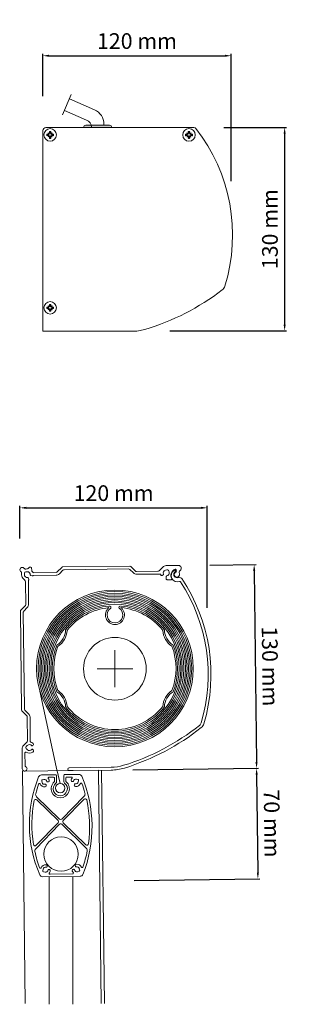
# Model space of a CAD drawing. Units: millimetres. Extents: x 697 to 3768, y 10148 to 12568.
# Drawn here: x 2071 to 2247, y 11723 to 12351 of the extents above; entities that cross this region are included whole.
import ezdxf

# ---------------------------------------------------------------- set-up
doc = ezdxf.new("R2010")
doc.units = ezdxf.units.MM
for name, color, linetype, lineweight in [('7', 7, 'Continuous', 20), ('MÅTTSÄTTNING', 4, 'Continuous', 0), ('Nimex System', 3, 'Continuous', 0)]:
    doc.layers.add(name, color=color, linetype=linetype, lineweight=lineweight)
doc.dimstyles.new('ISO-10 cyan', dxfattribs={"dimtxt": 10, "dimasz": 4, "dimexe": 1.25, "dimexo": 20, "dimgap": 3, "dimtad": 1, "dimdec": 0, "dimtxsty": 'Standard', "dimcen": 2.5, "dimclrd": 4, "dimclre": 4, "dimclrt": 4, "dimadec": 0, "dimazin": 0, "dimtfac": 1, "dimtdec": 0, "dimtmove": 0, "dimatfit": 3, "dimfxl": 1, "dimarcsym": 0})

# ---------------------------------------------------------------- blocks, each defined once
blk = doc.blocks.new('Zip130_Bak')
at = {"layer": 'Nimex System'}
for p, q in [((4761.3, 3969.68), (4761.56, 3969.41)), ((4763.8, 3971.42), (4763.42, 3971.8)), ((4765.56, 3969.44), (4764.66, 3969.44)), ((4767.86, 3972.24), (4767.06, 3972.24)), ((4768.36, 3970.31), (4768.36, 3971.74)), ((4787.56, 3971.95), (4784.65, 3969.03)), ((4785.98, 3967.82), (4788.31, 3970.15)), ((4830.94, 3972.24), (4788.27, 3972.24)), ((4789.02, 3970.44), (4830.2, 3970.44)), ((4830.9, 3970.15), (4833.23, 3967.82)), ((4834.56, 3969.03), (4831.65, 3971.95)), ((4851.98, 3971.36), (4849.65, 3969.03)), ((4853.66, 3969.38), (4854.53, 3969.61)), ((4862.11, 3972.24), (4854.1, 3972.24)), ((4860.6, 3969.39), (4860.67, 3968.54)), ((4761.86, 3968.71), (4761.86, 3967.54)), ((4763.66, 3968.44), (4763.66, 3967.54)), ((4766.38, 3964.45), (4766.12, 3965.44)), ((4766.16, 3948.74), (4766.16, 3963.74)), ((4767.66, 3966.98), (4768.65, 3966.71)), ((4769.35, 3966.94), (4783.86, 3966.94)), ((4783.94, 3968.74), (4769.71, 3968.74)), ((4848.94, 3968.74), (4835.27, 3968.74)), ((4835.35, 3966.94), (4850.21, 3966.94)), ((4851.51, 3966.01), (4852.27, 3966.45)), ((4854.16, 3965.36), (4854.16, 3963.74)), ((4854.66, 3963.24), (4857.38, 3963.24)), ((4855.76, 3968.9), (4855.99, 3968.03)), ((4862.65, 3966.59), (4862.52, 3968.04)), ((4764.36, 3962.32), (4764.36, 3948.66)), ((4760.86, 3944.33), (4760.86, 3881.16)), ((4764.06, 3947.95), (4761.15, 3945.03)), ((4762.95, 3944.29), (4765.28, 3946.62)), ((4762.66, 3881.9), (4762.66, 3943.58)), ((4761.15, 3880.45), (4764.06, 3877.53)), ((4765.28, 3878.87), (4762.95, 3881.19)), ((4764.36, 3876.83), (4764.36, 3861.66)), ((4766.16, 3861.19), (4766.16, 3876.74)), ((4760.86, 3856.5), (4760.86, 3843.74)), ((4764.06, 3860.95), (4761.73, 3858.62)), ((4764.21, 3858.58), (4763.58, 3857.95)), ((4764.21, 3855.9), (4763.58, 3856.53)), ((4767.44, 3858.33), (4767.63, 3858.44)), ((4762.66, 3845.88), (4762.66, 3853.92)), ((4767.63, 3856.04), (4767.44, 3856.15))]:
    blk.add_line(p, q, dxfattribs=at)
for centre, radius, start, end in [((4762.36, 3970.74), 1.5, 45, 225), ((4760.86, 3968.71), 1, 0, 45), ((4764.66, 3968.44), 1, 90, 180), ((4764.51, 3972.12), 1, 225, 282.86507), ((4765.56, 3967.54), 3.7, 88.95751, 102.86507), ((4765.56, 3967.54), 1.9, 352.83748, 90), ((4765.64, 3972.24), 1, 268.95751, 340.56029), ((4767.06, 3971.74), 0.5, 90, 160.56029), ((4767.86, 3971.74), 0.5, 0, 90), ((4769.36, 3970.31), 1, 180, 216.04933), ((4765.56, 3967.54), 3.7, 27.91007, 36.04933), ((4769.71, 3969.74), 1, 207.91007, 270), ((4788.27, 3971.24), 1, 90, 135), ((4789.02, 3969.44), 1, 90, 135), ((4830.2, 3969.44), 1, 45, 90), ((4830.94, 3971.24), 1, 45, 90), ((4854.1, 3969.24), 3, 90, 135), ((4854.16, 3967.54), 1.9, 105, 202.16252), ((4854.79, 3968.64), 1, 15, 105), ((4861.42, 3965.77), 4.31, 110.21425, 208.92937), ((4860.1, 3969.35), 0.5, 5, 110.21425), ((4862.11, 3970.49), 1.75, 300.90441, 90), ((4765.56, 3967.54), 3.7, 180, 231.18075), ((4761.36, 3962.32), 3, 0, 51.18075), ((4765.56, 3967.54), 1.9, 180, 277.16252), ((4765.83, 3965.36), 0.3, 15, 97.16252), ((4766.46, 3963.74), 0.3, 133.8925, 180), ((4765.9, 3964.32), 0.5, 313.8925, 15), ((4767.74, 3967.27), 0.3, 172.83748, 255), ((4768.78, 3967.2), 0.5, 255, 316.1075), ((4769.35, 3966.64), 0.3, 90, 136.1075), ((4783.86, 3969.94), 3, 270, 315), ((4783.94, 3969.74), 1, 270, 315), ((4835.35, 3969.94), 3, 225, 270), ((4835.27, 3969.74), 1, 225, 270), ((4848.94, 3969.74), 1, 270, 315), ((4850.21, 3966.44), 0.5, 15.5627, 90), ((4854.16, 3967.54), 3.6, 195.5627, 200.7182), ((4851.26, 3966.44), 0.5, 200.7182, 300), ((4852.12, 3966.71), 0.3, 300, 22.16252), ((4854.46, 3965.36), 0.3, 97.83748, 180), ((4854.66, 3963.74), 0.5, 180, 270), ((4854.16, 3967.54), 1.9, 277.83748, 15), ((4857.38, 3963.54), 0.3, 270, 28.92937), ((4860.96, 3966.44), 1.7, 110.82662, 5), ((4860.17, 3968.5), 0.5, 290.82662, 5), ((4863.52, 3968.13), 1, 120.90441, 185), ((4761.86, 3944.33), 1, 135, 180), ((4763.66, 3943.58), 1, 135, 180), ((4763.36, 3948.66), 1, 315, 0), ((4763.16, 3948.74), 3, 315, 0), ((4763.66, 3881.9), 1, 180, 225), ((4761.86, 3881.16), 1, 180, 225), ((4763.36, 3876.83), 1, 0, 45), ((4763.16, 3876.74), 3, 0, 45), ((4763.86, 3856.5), 3, 135, 180), ((4764.28, 3857.24), 1, 135, 225), ((4763.36, 3861.66), 1, 315, 0), ((4765.56, 3857.24), 1.9, 37.83748, 135), ((4766.66, 3861.19), 0.5, 180, 254.4373), ((4765.56, 3857.24), 3.6, 52.61986, 74.4373), ((4767.29, 3858.59), 0.3, 217.83748, 300), ((4767.13, 3859.31), 1, 300, 52.61986), ((4763.16, 3853.92), 0.5, 54.17116, 180), ((4765.56, 3857.24), 3.6, 234.17116, 307.38014), ((4765.56, 3857.24), 1.9, 225, 322.16252), ((4767.29, 3855.89), 0.3, 60, 142.16252), ((4767.13, 3855.18), 1, 307.38014, 60), ((4762.36, 3843.74), 1.5, 180, 58.66775), ((4763.66, 3845.88), 1, 180, 238.66775)]:
    blk.add_arc(centre, radius, start, end, dxfattribs=at)
blk = doc.blocks.new('ZIP130_Front')
at = {"layer": 'Nimex System'}
for p, q in [((4985.31, 3835.44), (4983.8, 3835.31)), ((4940.22, 3714.9), (4913.51, 3714.9)), ((4913.51, 3713.1), (4940.22, 3713.1))]:
    blk.add_line(p, q, dxfattribs=at)
for centre, radius, start, end in [((4984.08, 3836.63), 4.01, 122.07595, 288.55295), ((4983.62, 3837.3), 2, 121.32686, 275), ((4982.27, 3839.52), 0.599, 301.32686, 122.07595), ((4985.44, 3833.95), 1.5, 33.19071, 95), ((4985.52, 3832.36), 0.5, 32.46041, 108.55295), ((4894.64, 3774.55), 108.2, 342.77982, 32.46041), ((4894.64, 3774.55), 110, 342.77982, 33.19071), ((4906.27, 3858.2), 148.2, 286.43502, 307.69728), ((4906.27, 3858.2), 150, 286.43502, 307.69728), ((4994.94, 3743.47), 3.2, 307.69728, 342.77982), ((4994.94, 3743.47), 5, 307.69728, 342.77982), ((4913.51, 3713.95), 0.95, 90, 176.98304), ((4913.51, 3714.05), 0.95, 183.01696, 270), ((4940.22, 3743.1), 28.2, 270, 286.43502), ((4940.22, 3743.1), 30, 270, 286.43502)]:
    blk.add_arc(centre, radius, start, end, dxfattribs=at)
blk = doc.blocks.new('*D246')
at = {"layer": 'Defpoints', "color": 0, "transparency": 16777216}
for p in [(2172.41, 12003.08), (2123.33, 11872.48), (2222.2, 11873.67)]:
    blk.add_point(p, dxfattribs=at)
at = {"layer": 'MÅTTSÄTTNING', "color": 4, "lineweight": -2, "transparency": 16777216}
for p, q in [((2192.41, 12003.32), (2221.89, 12003.68)), ((2220.69, 11999.66), (2222.16, 11877.67)), ((2143.33, 11872.72), (2223.45, 11873.69))]:
    blk.add_line(p, q, dxfattribs=at)
at = {"layer": 'MÅTTSÄTTNING', "color": 4, "transparency": 16777216}
for points in [[(2221.35, 11999.67), (2220.02, 11999.65), (2220.64, 12003.66)], [(2222.82, 11877.68), (2221.49, 11877.66), (2222.2, 11873.67)]]:
    blk.add_solid(points, dxfattribs=at)
at = {"layer": 'MÅTTSÄTTNING', "color": 4, "transparency": 16777216, "insert": (2229.51, 11938.76), "char_height": 10, "attachment_point": 5, "rotation": 270.69043}
blk.add_mtext('130 mm', dxfattribs=at)
blk = doc.blocks.new('*D247')
at = {"layer": 'Defpoints', "color": 0, "transparency": 16777216}
for p in [(2123.33, 11872.48), (2124.18, 11801.99), (2223.05, 11803.18)]:
    blk.add_point(p, dxfattribs=at)
at = {"layer": 'MÅTTSÄTTNING', "color": 4, "lineweight": -2, "transparency": 16777216}
for p, q in [((2143.33, 11872.72), (2223.45, 11873.69)), ((2222.25, 11869.67), (2223, 11807.18)), ((2144.18, 11802.23), (2224.3, 11803.19))]:
    blk.add_line(p, q, dxfattribs=at)
at = {"layer": 'MÅTTSÄTTNING', "color": 4, "transparency": 16777216}
for points in [[(2222.92, 11869.68), (2221.59, 11869.66), (2222.2, 11873.67)], [(2223.67, 11807.19), (2222.34, 11807.17), (2223.05, 11803.18)]]:
    blk.add_solid(points, dxfattribs=at)
at = {"layer": 'MÅTTSÄTTNING', "color": 4, "transparency": 16777216, "insert": (2230.72, 11838.52), "char_height": 10, "attachment_point": 5, "rotation": 270.69043}
blk.add_mtext('70 mm', dxfattribs=at)
blk = doc.blocks.new('ZIP120_Blist')
at = {"layer": 'Nimex System'}
for p, q in [((95345.24, 88485.32), (95336.17, 88485.32)), ((95336.56, 88480.47), (95336.32, 88481.51)), ((95336.69, 88482.11), (95337.74, 88482.36)), ((95340.03, 88480.75), (95340.18, 88480.75)), ((95340.88, 88483.72), (95343.94, 88483.72)), ((95344.44, 88483.22), (95344.44, 88481.06)), ((95345.74, 88480.68), (95345.74, 88484.82)), ((95350.44, 88484.82), (95350.44, 88480.68)), ((95360.02, 88485.32), (95350.94, 88485.32)), ((95351.74, 88481.06), (95351.74, 88483.22)), ((95352.24, 88483.72), (95355.31, 88483.72)), ((95356.16, 88480.75), (95356, 88480.75)), ((95359.49, 88482.11), (95358.45, 88482.36)), ((95359.63, 88480.47), (95359.87, 88481.51)), ((95339.07, 88478.98), (95339, 88479.11)), ((95357.11, 88478.98), (95357.18, 88479.11)), ((95347.39, 88456.95), (95332.89, 88471.44)), ((95333.03, 88469.47), (95346.47, 88456.03)), ((95363.29, 88471.44), (95348.8, 88456.95)), ((95349.72, 88456.03), (95363.16, 88469.47)), ((95346.47, 88454.61), (95332.27, 88440.42)), ((95363.92, 88440.42), (95349.72, 88454.61)), ((95331.94, 88438.25), (95347.39, 88453.7)), ((95348.8, 88453.7), (95364.25, 88438.25)), ((95336.56, 88425.18), (95336.32, 88424.13)), ((95336.69, 88423.53), (95337.74, 88423.29)), ((95339.07, 88426.67), (95339, 88426.53)), ((95340.03, 88424.89), (95340.18, 88424.89)), ((95356.16, 88424.89), (95356, 88424.89)), ((95357.11, 88426.67), (95357.18, 88426.53)), ((95359.49, 88423.53), (95358.45, 88423.29)), ((95359.63, 88425.18), (95359.87, 88424.13)), ((95360.02, 88420.32), (95336.17, 88420.32)), ((95340.88, 88421.92), (95355.31, 88421.92))]:
    blk.add_line(p, q, dxfattribs=at)
blk.add_circle((95348.09, 88434.66), 11, dxfattribs=at)
for centre, radius, start, end in [((95409.69, 88452.82), 81.6, 157.47008, 202.52992), ((95334.74, 88479.32), 0.5, 24.12408, 160.53033), ((95336.17, 88483.32), 2, 90, 157.47008), ((95338.09, 88480.82), 3.18, 204.12408, 274.69633), ((95336.8, 88481.63), 0.5, 103, 193), ((95338.09, 88480.82), 1.58, 193, 286.31496), ((95338.09, 88480.82), 1.57, 9.68504, 103), ((95340.04, 88481.15), 0.4, 189.68504, 268), ((95340.21, 88481.65), 0.9, 268, 21.30367), ((95340.88, 88483.22), 0.5, 90, 220.7728), ((95338.09, 88480.82), 3.17, 21.30367, 40.7728), ((95348.09, 88476.32), 5.8, 131.2031, 48.7969), ((95348.09, 88476.32), 4.5, 127.5238, 52.4762), ((95343.94, 88483.22), 0.5, 0, 90), ((95343.94, 88481.06), 0.5, 311.2031, 0), ((95345.24, 88484.82), 0.5, 0, 90), ((95344.74, 88480.68), 1, 307.5238, 0), ((95350.94, 88484.82), 0.5, 90, 180), ((95351.44, 88480.68), 1, 180, 232.4762), ((95352.24, 88483.22), 0.5, 90, 180), ((95352.24, 88481.06), 0.5, 180, 228.7969), ((95355.97, 88481.65), 0.9, 158.69633, 272), ((95358.09, 88480.82), 3.18, 139.2272, 158.69633), ((95355.31, 88483.22), 0.5, 319.2272, 90), ((95356.15, 88481.15), 0.4, 272, 350.31496), ((95358.09, 88480.82), 1.58, 77, 170.31496), ((95358.09, 88480.82), 1.57, 253.68504, 347), ((95358.09, 88480.82), 3.17, 265.30367, 335.87592), ((95359.38, 88481.63), 0.5, 347, 77), ((95360.02, 88483.32), 2, 22.52992, 90), ((95361.45, 88479.32), 0.5, 19.46967, 155.87592), ((95286.49, 88452.82), 81.6, 337.47008, 22.52992), ((95334.31, 88472.85), 2, 165.11883, 225), ((95409.69, 88452.82), 80, 160.53033, 165.11883), ((95338.28, 88478.55), 0.9, 274.69633, 28), ((95338.65, 88478.93), 0.4, 28, 106.31496), ((95357.91, 88478.55), 0.9, 152, 265.30367), ((95357.54, 88478.93), 0.4, 73.68504, 152), ((95286.49, 88452.82), 80, 14.88117, 19.46967), ((95361.88, 88472.85), 2, 315, 14.88117), ((95409.69, 88452.82), 80, 168.35834, 188.51394), ((95332.32, 88468.76), 1, 45, 168.35834), ((95363.87, 88468.76), 1, 11.64166, 135), ((95286.49, 88452.82), 80, 351.48606, 11.64166), ((95345.76, 88455.32), 1, 315, 45), ((95348.09, 88457.66), 1, 225, 315), ((95350.43, 88455.32), 1, 135, 225), ((95348.09, 88452.99), 1, 45, 135), ((95331.56, 88441.13), 1, 188.51394, 315), ((95333.35, 88436.83), 2, 135, 191.83018), ((95409.69, 88452.82), 80, 191.83018, 199.46967), ((95286.49, 88452.82), 80, 340.53033, 348.16982), ((95364.62, 88441.13), 1, 225, 351.48606), ((95362.84, 88436.83), 2, 348.16982, 45), ((95334.74, 88426.32), 0.5, 199.46967, 335.87592), ((95338.09, 88424.82), 3.18, 85.30367, 155.87592), ((95336.8, 88424.02), 0.5, 167, 257), ((95338.09, 88424.82), 1.58, 73.68504, 167), ((95338.09, 88424.82), 1.58, 257, 350.31496), ((95338.28, 88427.09), 0.9, 332, 85.30367), ((95338.65, 88426.72), 0.4, 253.68504, 332), ((95340.04, 88424.49), 0.4, 92, 170.31496), ((95340.21, 88424), 0.9, 338.69633, 92), ((95338.09, 88424.82), 3.18, 319.2272, 338.69633), ((95355.97, 88424), 0.9, 88, 201.30367), ((95358.09, 88424.82), 3.18, 201.30367, 220.7728), ((95356.15, 88424.49), 0.4, 9.68504, 88), ((95358.09, 88424.82), 1.58, 189.68504, 283), ((95357.91, 88427.09), 0.9, 94.69633, 208), ((95357.54, 88426.72), 0.4, 208, 286.31496), ((95358.09, 88424.82), 1.58, 13, 106.31496), ((95358.09, 88424.82), 3.18, 24.12408, 94.69633), ((95359.38, 88424.02), 0.5, 283, 13), ((95361.45, 88426.32), 0.5, 204.12408, 340.53033), ((95336.17, 88422.32), 2, 202.52992, 270), ((95340.88, 88422.42), 0.5, 139.2272, 270), ((95355.31, 88422.42), 0.5, 270, 40.7728), ((95360.02, 88422.32), 2, 270, 337.47008)]:
    blk.add_arc(centre, radius, start, end, dxfattribs=at)
blk = doc.blocks.new('*D303')
at = {"layer": 'Defpoints', "color": 0, "transparency": 16777216}
for p in [(2205.96, 12328.21), (2085.77, 12282.43), (2205.96, 12228.14)]:
    blk.add_point(p, dxfattribs=at)
at = {"layer": 'MÅTTSÄTTNING', "color": 4, "lineweight": -2, "transparency": 16777216}
for p, q in [((2085.77, 12302.43), (2085.77, 12329.46)), ((2205.96, 12248.14), (2205.96, 12329.46)), ((2089.77, 12328.21), (2201.96, 12328.21))]:
    blk.add_line(p, q, dxfattribs=at)
at = {"layer": 'MÅTTSÄTTNING', "color": 4, "transparency": 16777216}
for points in [[(2089.77, 12328.88), (2089.77, 12327.54), (2085.77, 12328.21)], [(2201.96, 12328.88), (2201.96, 12327.54), (2205.96, 12328.21)]]:
    blk.add_solid(points, dxfattribs=at)
at = {"layer": 'MÅTTSÄTTNING', "color": 4, "transparency": 16777216, "insert": (2145.87, 12336.3), "char_height": 10, "attachment_point": 5}
blk.add_mtext('120 mm', dxfattribs=at)
blk = doc.blocks.new('*D304')
at = {"layer": 'Defpoints', "color": 0, "transparency": 16777216}
for p in [(2181.41, 12282.43), (2146.75, 12152.74), (2240.1, 12152.74)]:
    blk.add_point(p, dxfattribs=at)
at = {"layer": 'MÅTTSÄTTNING', "color": 4, "lineweight": -2, "transparency": 16777216}
for p, q in [((2201.41, 12282.43), (2241.35, 12282.43)), ((2240.1, 12278.43), (2240.1, 12156.74)), ((2166.75, 12152.74), (2241.35, 12152.74))]:
    blk.add_line(p, q, dxfattribs=at)
at = {"layer": 'MÅTTSÄTTNING', "color": 4, "transparency": 16777216}
for points in [[(2239.43, 12278.43), (2240.76, 12278.43), (2240.1, 12282.43)], [(2239.43, 12156.74), (2240.76, 12156.74), (2240.1, 12152.74)]]:
    blk.add_solid(points, dxfattribs=at)
at = {"layer": 'MÅTTSÄTTNING', "color": 4, "transparency": 16777216, "insert": (2232.01, 12217.59), "char_height": 10, "attachment_point": 5, "rotation": 90}
blk.add_mtext('130 mm', dxfattribs=at)
blk = doc.blocks.new('*D305')
at = {"layer": 'Defpoints', "color": 0, "transparency": 16777216}
for p in [(2190.75, 12039.84), (2071.19, 12000.36), (2190.75, 11956.12)]:
    blk.add_point(p, dxfattribs=at)
at = {"layer": 'MÅTTSÄTTNING', "color": 4, "lineweight": -2, "transparency": 16777216}
for p, q in [((2071.19, 12020.36), (2071.19, 12041.09)), ((2075.19, 12039.84), (2186.75, 12039.84)), ((2190.75, 11976.12), (2190.75, 12041.09))]:
    blk.add_line(p, q, dxfattribs=at)
at = {"layer": 'MÅTTSÄTTNING', "color": 4, "transparency": 16777216}
for points in [[(2075.19, 12040.5), (2075.19, 12039.17), (2071.19, 12039.84)], [(2186.75, 12040.5), (2186.75, 12039.17), (2190.75, 12039.84)]]:
    blk.add_solid(points, dxfattribs=at)
at = {"layer": 'MÅTTSÄTTNING', "color": 4, "transparency": 16777216, "insert": (2130.97, 12047.93), "char_height": 10, "attachment_point": 5}
blk.add_mtext('120 mm', dxfattribs=at)
blk = doc.blocks.new('UTGÅNG SLADD')
at = {"layer": 'Nimex System'}
h = blk.add_hatch(color=256, dxfattribs=at)
h.dxf.hatch_style = 1
h.paths.add_polyline_path([(5869.78, 5709.01), (5862.3, 5709.01), (5862.3, 5707.5), (5871.28, 5707.5, 0.41573)])
h.paths.add_polyline_path([(5862.3, 5709.01), (5854.8, 5709.01, 0.41573), (5853.3, 5707.5), (5862.3, 5707.5)])
for p, q in [((5839.91, 5715.66), (5845.48, 5728.51)), ((5860.27, 5718.83), (5844.29, 5725.75)), ((5855.28, 5712.27), (5841.11, 5718.41)), ((5866.3, 5709.01), (5866.3, 5709.65))]:
    blk.add_line(p, q, dxfattribs=at)
blk.add_lwpolyline([(5871.28, 5707.5), (5853.3, 5707.5), (5853.3, 5707.51, -0.414214), (5854.8, 5709.01), (5869.78, 5709.01, -0.414214), (5871.28, 5707.51)], format="xyb", close=True, dxfattribs=at)
for centre, radius, start in [((5856.3, 5709.65), 10, 0), ((5853.3, 5707.68), 5, 360)]:
    blk.add_arc(centre, radius, start, 66.57026, dxfattribs=at)

msp = doc.modelspace()

# ---------------------------------------------------------------- linework, layer by layer
at = {"layer": 'Nimex System'}
for p, q in [((2085.77, 12152.43), (2085.77, 12280.43)), ((2087.77, 12282.43), (2182.22, 12282.43)), ((2089.67, 12278.35), (2089.76, 12278.23)), ((2089.84, 12278.53), (2089.97, 12278.43)), ((2089.89, 12278.31), (2089.97, 12278.43)), ((2089.92, 12278.28), (2090.35, 12279.02)), ((2090.09, 12279.8), (2089.97, 12279.89)), ((2090.09, 12279.89), (2090.09, 12279.93)), ((2090.84, 12279.93), (2090.09, 12279.93)), ((2090.09, 12279.89), (2090.09, 12279.8)), ((2090.09, 12279.8), (2090.09, 12279.32)), ((2090.09, 12278.95), (2090.09, 12279.32)), ((2090.09, 12278.65), (2090.31, 12279.03)), ((2090.09, 12278.95), (2090.09, 12278.65)), ((2090.31, 12279.03), (2090.12, 12279.77)), ((2090.12, 12279.77), (2090.81, 12279.77)), ((2090.17, 12279.73), (2090.12, 12279.77)), ((2090.35, 12279.02), (2090.17, 12279.73)), ((2090.17, 12279.73), (2090.76, 12279.73)), ((2090.35, 12279.02), (2090.31, 12279.03)), ((2090.76, 12279.73), (2090.58, 12279.02)), ((2090.58, 12279.02), (2090.62, 12279.03)), ((2090.58, 12279.02), (2091.01, 12278.28)), ((2090.81, 12279.77), (2090.62, 12279.03)), ((2090.62, 12279.03), (2090.84, 12278.65)), ((2090.76, 12279.73), (2090.81, 12279.77)), ((2090.84, 12279.89), (2090.84, 12279.93)), ((2090.84, 12279.89), (2090.84, 12279.8)), ((2090.84, 12279.8), (2090.96, 12279.89)), ((2090.84, 12279.8), (2090.84, 12279.32)), ((2090.84, 12278.95), (2090.84, 12279.32)), ((2090.84, 12278.95), (2090.84, 12278.65)), ((2090.96, 12278.43), (2091.09, 12278.53)), ((2090.96, 12278.43), (2091.04, 12278.31)), ((2091.26, 12278.35), (2091.17, 12278.23)), ((2178.27, 12278.35), (2178.36, 12278.23)), ((2178.44, 12278.53), (2178.57, 12278.43)), ((2178.49, 12278.31), (2178.57, 12278.43)), ((2178.52, 12278.28), (2178.95, 12279.02)), ((2178.69, 12279.8), (2178.57, 12279.89)), ((2178.69, 12279.89), (2178.69, 12279.93)), ((2179.44, 12279.93), (2178.69, 12279.93)), ((2178.69, 12279.89), (2178.69, 12279.8)), ((2178.69, 12279.8), (2178.69, 12279.32)), ((2178.69, 12278.95), (2178.69, 12279.32)), ((2178.69, 12278.65), (2178.91, 12279.03)), ((2178.69, 12278.95), (2178.69, 12278.65)), ((2178.91, 12279.03), (2178.72, 12279.77)), ((2178.72, 12279.77), (2179.41, 12279.77)), ((2178.77, 12279.73), (2178.72, 12279.77)), ((2178.95, 12279.02), (2178.77, 12279.73)), ((2178.77, 12279.73), (2179.36, 12279.73)), ((2178.95, 12279.02), (2178.91, 12279.03)), ((2179.36, 12279.73), (2179.18, 12279.02)), ((2179.18, 12279.02), (2179.22, 12279.03)), ((2179.18, 12279.02), (2179.61, 12278.28)), ((2179.41, 12279.77), (2179.22, 12279.03)), ((2179.22, 12279.03), (2179.44, 12278.65)), ((2179.36, 12279.73), (2179.41, 12279.77)), ((2179.44, 12279.89), (2179.44, 12279.93)), ((2179.44, 12279.89), (2179.44, 12279.8)), ((2179.44, 12279.8), (2179.56, 12279.89)), ((2179.44, 12279.8), (2179.44, 12279.32)), ((2179.44, 12278.95), (2179.44, 12279.32)), ((2179.44, 12278.95), (2179.44, 12278.65)), ((2179.56, 12278.43), (2179.69, 12278.53)), ((2179.56, 12278.43), (2179.64, 12278.31)), ((2179.86, 12278.35), (2179.77, 12278.23)), ((2088.27, 12277.36), (2088.27, 12278.11)), ((2088.31, 12278.11), (2088.27, 12278.11)), ((2088.31, 12277.36), (2088.27, 12277.36)), ((2088.4, 12278.11), (2088.31, 12278.23)), ((2088.31, 12278.11), (2088.4, 12278.11)), ((2088.31, 12277.36), (2088.4, 12277.36)), ((2088.4, 12277.36), (2088.31, 12277.23)), ((2088.4, 12278.11), (2088.87, 12278.11)), ((2088.4, 12277.36), (2088.87, 12277.36)), ((2088.46, 12278.03), (2088.43, 12278.07)), ((2088.43, 12277.39), (2088.43, 12278.07)), ((2088.43, 12278.07), (2089.17, 12277.89)), ((2089.17, 12277.58), (2088.43, 12277.39)), ((2088.46, 12277.44), (2088.43, 12277.39)), ((2088.46, 12278.03), (2089.17, 12277.85)), ((2088.46, 12277.44), (2088.46, 12278.03)), ((2089.17, 12277.62), (2088.46, 12277.44)), ((2089.25, 12278.11), (2088.87, 12278.11)), ((2089.25, 12277.36), (2088.87, 12277.36)), ((2089.17, 12277.85), (2089.92, 12278.28)), ((2089.17, 12277.89), (2089.55, 12278.11)), ((2089.17, 12277.85), (2089.17, 12277.89)), ((2089.92, 12277.19), (2089.17, 12277.62)), ((2089.17, 12277.62), (2089.17, 12277.58)), ((2089.55, 12277.36), (2089.17, 12277.58)), ((2089.25, 12278.11), (2089.55, 12278.11)), ((2089.25, 12277.36), (2089.55, 12277.36)), ((2089.76, 12277.23), (2089.67, 12277.11)), ((2089.76, 12278.23), (2089.89, 12278.31)), ((2089.89, 12277.16), (2089.76, 12277.23)), ((2089.84, 12276.94), (2089.97, 12277.03)), ((2089.92, 12278.28), (2089.89, 12278.31)), ((2089.92, 12277.19), (2089.89, 12277.16)), ((2089.97, 12277.03), (2089.89, 12277.16)), ((2090.35, 12276.44), (2089.92, 12277.19)), ((2090.09, 12275.67), (2089.97, 12275.57)), ((2090.09, 12276.82), (2090.09, 12276.52)), ((2090.31, 12276.44), (2090.09, 12276.82)), ((2090.09, 12276.14), (2090.09, 12276.52)), ((2090.09, 12276.14), (2090.09, 12275.67)), ((2090.09, 12275.67), (2090.09, 12275.57)), ((2090.09, 12275.53), (2090.09, 12275.57)), ((2090.84, 12275.53), (2090.09, 12275.53)), ((2090.12, 12275.7), (2090.31, 12276.44)), ((2090.17, 12275.73), (2090.12, 12275.7)), ((2090.81, 12275.7), (2090.12, 12275.7)), ((2090.17, 12275.73), (2090.35, 12276.44)), ((2090.76, 12275.73), (2090.17, 12275.73)), ((2090.35, 12276.44), (2090.31, 12276.44)), ((2091.01, 12277.19), (2090.58, 12276.44)), ((2090.58, 12276.44), (2090.76, 12275.73)), ((2090.58, 12276.44), (2090.62, 12276.44)), ((2090.84, 12276.82), (2090.62, 12276.44)), ((2090.62, 12276.44), (2090.81, 12275.7)), ((2090.76, 12275.73), (2090.81, 12275.7)), ((2090.84, 12276.82), (2090.84, 12276.52)), ((2090.84, 12276.14), (2090.84, 12276.52)), ((2090.84, 12276.14), (2090.84, 12275.67)), ((2090.84, 12275.67), (2090.84, 12275.57)), ((2090.84, 12275.67), (2090.96, 12275.57)), ((2090.84, 12275.53), (2090.84, 12275.57)), ((2091.04, 12277.16), (2090.96, 12277.03)), ((2091.09, 12276.94), (2090.96, 12277.03)), ((2091.01, 12278.28), (2091.04, 12278.31)), ((2091.01, 12278.28), (2091.76, 12277.85)), ((2091.76, 12277.62), (2091.01, 12277.19)), ((2091.01, 12277.19), (2091.04, 12277.16)), ((2091.04, 12278.31), (2091.17, 12278.23)), ((2091.17, 12277.23), (2091.04, 12277.16)), ((2091.26, 12277.11), (2091.17, 12277.23)), ((2091.38, 12278.11), (2091.76, 12277.89)), ((2091.38, 12278.11), (2091.68, 12278.11)), ((2091.76, 12277.58), (2091.38, 12277.36)), ((2091.38, 12277.36), (2091.68, 12277.36)), ((2092.06, 12278.11), (2091.68, 12278.11)), ((2092.06, 12277.36), (2091.68, 12277.36)), ((2091.76, 12277.89), (2092.5, 12278.07)), ((2091.76, 12277.85), (2092.47, 12278.03)), ((2091.76, 12277.85), (2091.76, 12277.89)), ((2092.47, 12277.44), (2091.76, 12277.62)), ((2091.76, 12277.62), (2091.76, 12277.58)), ((2092.5, 12277.39), (2091.76, 12277.58)), ((2092.06, 12278.11), (2092.53, 12278.11)), ((2092.06, 12277.36), (2092.53, 12277.36)), ((2092.47, 12278.03), (2092.5, 12278.07)), ((2092.47, 12278.03), (2092.47, 12277.44)), ((2092.47, 12277.44), (2092.5, 12277.39)), ((2092.5, 12278.07), (2092.5, 12277.39)), ((2092.53, 12278.11), (2092.62, 12278.23)), ((2092.53, 12278.11), (2092.63, 12278.11)), ((2092.53, 12277.36), (2092.63, 12277.36)), ((2092.53, 12277.36), (2092.62, 12277.23)), ((2092.67, 12278.11), (2092.63, 12278.11)), ((2092.67, 12277.36), (2092.63, 12277.36)), ((2092.67, 12277.36), (2092.67, 12278.11)), ((2176.87, 12277.36), (2176.87, 12278.11)), ((2176.91, 12278.11), (2176.87, 12278.11)), ((2176.91, 12277.36), (2176.87, 12277.36)), ((2177, 12278.11), (2176.91, 12278.23)), ((2176.91, 12278.11), (2177, 12278.11)), ((2176.91, 12277.36), (2177, 12277.36)), ((2177, 12277.36), (2176.91, 12277.23)), ((2177, 12278.11), (2177.47, 12278.11)), ((2177, 12277.36), (2177.47, 12277.36)), ((2177.06, 12278.03), (2177.03, 12278.07)), ((2177.03, 12277.39), (2177.03, 12278.07)), ((2177.03, 12278.07), (2177.77, 12277.89)), ((2177.77, 12277.58), (2177.03, 12277.39)), ((2177.06, 12277.44), (2177.03, 12277.39)), ((2177.06, 12278.03), (2177.77, 12277.85)), ((2177.06, 12277.44), (2177.06, 12278.03)), ((2177.77, 12277.62), (2177.06, 12277.44)), ((2177.85, 12278.11), (2177.47, 12278.11)), ((2177.85, 12277.36), (2177.47, 12277.36)), ((2177.77, 12277.85), (2178.52, 12278.28)), ((2177.77, 12277.89), (2178.15, 12278.11)), ((2177.77, 12277.85), (2177.77, 12277.89)), ((2178.52, 12277.19), (2177.77, 12277.62)), ((2177.77, 12277.62), (2177.77, 12277.58)), ((2178.15, 12277.36), (2177.77, 12277.58)), ((2177.85, 12278.11), (2178.15, 12278.11)), ((2177.85, 12277.36), (2178.15, 12277.36)), ((2178.36, 12277.23), (2178.27, 12277.11)), ((2178.36, 12278.23), (2178.49, 12278.31)), ((2178.49, 12277.16), (2178.36, 12277.23)), ((2178.44, 12276.94), (2178.57, 12277.03)), ((2178.52, 12278.28), (2178.49, 12278.31)), ((2178.52, 12277.19), (2178.49, 12277.16)), ((2178.57, 12277.03), (2178.49, 12277.16)), ((2178.95, 12276.44), (2178.52, 12277.19)), ((2178.69, 12275.67), (2178.57, 12275.57)), ((2178.69, 12276.82), (2178.69, 12276.52)), ((2178.91, 12276.44), (2178.69, 12276.82)), ((2178.69, 12276.14), (2178.69, 12276.52)), ((2178.69, 12276.14), (2178.69, 12275.67)), ((2178.69, 12275.67), (2178.69, 12275.57)), ((2178.69, 12275.53), (2178.69, 12275.57)), ((2179.44, 12275.53), (2178.69, 12275.53)), ((2178.72, 12275.7), (2178.91, 12276.44)), ((2178.77, 12275.73), (2178.72, 12275.7)), ((2179.41, 12275.7), (2178.72, 12275.7)), ((2178.77, 12275.73), (2178.95, 12276.44)), ((2179.36, 12275.73), (2178.77, 12275.73)), ((2178.95, 12276.44), (2178.91, 12276.44)), ((2179.61, 12277.19), (2179.18, 12276.44)), ((2179.18, 12276.44), (2179.36, 12275.73)), ((2179.18, 12276.44), (2179.22, 12276.44)), ((2179.44, 12276.82), (2179.22, 12276.44)), ((2179.22, 12276.44), (2179.41, 12275.7)), ((2179.36, 12275.73), (2179.41, 12275.7)), ((2179.44, 12276.82), (2179.44, 12276.52)), ((2179.44, 12276.14), (2179.44, 12276.52)), ((2179.44, 12276.14), (2179.44, 12275.67)), ((2179.44, 12275.67), (2179.44, 12275.57)), ((2179.44, 12275.67), (2179.56, 12275.57)), ((2179.44, 12275.53), (2179.44, 12275.57)), ((2179.64, 12277.16), (2179.56, 12277.03)), ((2179.69, 12276.94), (2179.56, 12277.03)), ((2179.61, 12278.28), (2179.64, 12278.31)), ((2179.61, 12278.28), (2180.36, 12277.85)), ((2180.36, 12277.62), (2179.61, 12277.19)), ((2179.61, 12277.19), (2179.64, 12277.16)), ((2179.64, 12278.31), (2179.77, 12278.23)), ((2179.77, 12277.23), (2179.64, 12277.16)), ((2179.86, 12277.11), (2179.77, 12277.23)), ((2179.98, 12278.11), (2180.36, 12277.89)), ((2179.98, 12278.11), (2180.28, 12278.11)), ((2180.36, 12277.58), (2179.98, 12277.36)), ((2179.98, 12277.36), (2180.28, 12277.36)), ((2180.66, 12278.11), (2180.28, 12278.11)), ((2180.66, 12277.36), (2180.28, 12277.36)), ((2180.36, 12277.89), (2181.1, 12278.07)), ((2180.36, 12277.85), (2181.07, 12278.03)), ((2180.36, 12277.85), (2180.36, 12277.89)), ((2181.07, 12277.44), (2180.36, 12277.62)), ((2180.36, 12277.62), (2180.36, 12277.58)), ((2181.1, 12277.39), (2180.36, 12277.58)), ((2180.66, 12278.11), (2181.13, 12278.11)), ((2180.66, 12277.36), (2181.13, 12277.36)), ((2181.07, 12278.03), (2181.1, 12278.07)), ((2181.07, 12278.03), (2181.07, 12277.44)), ((2181.07, 12277.44), (2181.1, 12277.39)), ((2181.1, 12278.07), (2181.1, 12277.39)), ((2181.13, 12278.11), (2181.22, 12278.23)), ((2181.13, 12278.11), (2181.23, 12278.11)), ((2181.13, 12277.36), (2181.23, 12277.36)), ((2181.13, 12277.36), (2181.22, 12277.23)), ((2181.27, 12278.11), (2181.23, 12278.11)), ((2181.27, 12277.36), (2181.23, 12277.36)), ((2181.27, 12277.36), (2181.27, 12278.11)), ((2085.77, 12166.69), (2085.77, 12152.43)), ((2088.4, 12167.81), (2088.31, 12167.93)), ((2088.31, 12167.81), (2088.4, 12167.81)), ((2088.31, 12167.06), (2088.4, 12167.06)), ((2088.4, 12167.06), (2088.31, 12166.93)), ((2088.4, 12167.81), (2088.87, 12167.81)), ((2088.4, 12167.06), (2088.87, 12167.06)), ((2088.46, 12167.73), (2088.43, 12167.77)), ((2088.43, 12167.09), (2088.43, 12167.77)), ((2088.43, 12167.77), (2089.17, 12167.59)), ((2089.17, 12167.28), (2088.43, 12167.09)), ((2088.46, 12167.14), (2088.43, 12167.09)), ((2088.46, 12167.73), (2089.17, 12167.55)), ((2088.46, 12167.14), (2088.46, 12167.73)), ((2089.17, 12167.32), (2088.46, 12167.14)), ((2089.25, 12167.81), (2088.87, 12167.81)), ((2089.25, 12167.06), (2088.87, 12167.06)), ((2089.17, 12167.55), (2089.92, 12167.98)), ((2089.17, 12167.59), (2089.55, 12167.81)), ((2089.17, 12167.55), (2089.17, 12167.59)), ((2089.92, 12166.89), (2089.17, 12167.32)), ((2089.17, 12167.32), (2089.17, 12167.28)), ((2089.55, 12167.06), (2089.17, 12167.28)), ((2089.25, 12167.81), (2089.55, 12167.81)), ((2089.25, 12167.06), (2089.55, 12167.06)), ((2089.67, 12168.05), (2089.76, 12167.93)), ((2089.76, 12166.93), (2089.67, 12166.81)), ((2089.76, 12167.93), (2089.89, 12168.01)), ((2089.89, 12166.86), (2089.76, 12166.93)), ((2089.84, 12168.23), (2089.97, 12168.13)), ((2089.84, 12166.64), (2089.97, 12166.73)), ((2089.89, 12168.01), (2089.97, 12168.13)), ((2089.92, 12167.98), (2089.89, 12168.01)), ((2089.92, 12166.89), (2089.89, 12166.86)), ((2089.97, 12166.73), (2089.89, 12166.86)), ((2089.92, 12167.98), (2090.35, 12168.72)), ((2090.35, 12166.14), (2089.92, 12166.89)), ((2090.09, 12169.5), (2089.97, 12169.59)), ((2090.09, 12165.37), (2089.97, 12165.27)), ((2090.09, 12169.59), (2090.09, 12169.63)), ((2090.84, 12169.63), (2090.09, 12169.63)), ((2090.09, 12169.59), (2090.09, 12169.5)), ((2090.09, 12169.5), (2090.09, 12169.02)), ((2090.09, 12168.65), (2090.09, 12169.02)), ((2090.09, 12168.35), (2090.31, 12168.73)), ((2090.09, 12168.65), (2090.09, 12168.35)), ((2090.09, 12166.52), (2090.09, 12166.22)), ((2090.31, 12166.14), (2090.09, 12166.52)), ((2090.09, 12165.84), (2090.09, 12166.22)), ((2090.09, 12165.84), (2090.09, 12165.37)), ((2090.09, 12165.37), (2090.09, 12165.27)), ((2090.31, 12168.73), (2090.12, 12169.47)), ((2090.12, 12169.47), (2090.81, 12169.47)), ((2090.17, 12169.43), (2090.12, 12169.47)), ((2090.12, 12165.4), (2090.31, 12166.14)), ((2090.17, 12165.43), (2090.12, 12165.4)), ((2090.81, 12165.4), (2090.12, 12165.4)), ((2090.35, 12168.72), (2090.17, 12169.43)), ((2090.17, 12169.43), (2090.76, 12169.43)), ((2090.17, 12165.43), (2090.35, 12166.14)), ((2090.76, 12165.43), (2090.17, 12165.43)), ((2090.35, 12168.72), (2090.31, 12168.73)), ((2090.35, 12166.14), (2090.31, 12166.14)), ((2090.76, 12169.43), (2090.58, 12168.72)), ((2090.58, 12168.72), (2090.62, 12168.73)), ((2090.58, 12168.72), (2091.01, 12167.98)), ((2091.01, 12166.89), (2090.58, 12166.14)), ((2090.58, 12166.14), (2090.76, 12165.43)), ((2090.58, 12166.14), (2090.62, 12166.14)), ((2090.81, 12169.47), (2090.62, 12168.73)), ((2090.62, 12168.73), (2090.84, 12168.35)), ((2090.84, 12166.52), (2090.62, 12166.14)), ((2090.62, 12166.14), (2090.81, 12165.4)), ((2090.76, 12169.43), (2090.81, 12169.47)), ((2090.76, 12165.43), (2090.81, 12165.4)), ((2090.84, 12169.59), (2090.84, 12169.63)), ((2090.84, 12169.59), (2090.84, 12169.5)), ((2090.84, 12169.5), (2090.96, 12169.59)), ((2090.84, 12169.5), (2090.84, 12169.02)), ((2090.84, 12168.65), (2090.84, 12169.02)), ((2090.84, 12168.65), (2090.84, 12168.35)), ((2090.84, 12166.52), (2090.84, 12166.22)), ((2090.84, 12165.84), (2090.84, 12166.22)), ((2090.84, 12165.84), (2090.84, 12165.37)), ((2090.84, 12165.37), (2090.84, 12165.27)), ((2090.84, 12165.37), (2090.96, 12165.27)), ((2090.96, 12168.13), (2091.09, 12168.23)), ((2090.96, 12168.13), (2091.04, 12168.01)), ((2091.04, 12166.86), (2090.96, 12166.73)), ((2091.09, 12166.64), (2090.96, 12166.73)), ((2091.01, 12167.98), (2091.04, 12168.01)), ((2091.01, 12167.98), (2091.76, 12167.55)), ((2091.76, 12167.32), (2091.01, 12166.89)), ((2091.01, 12166.89), (2091.04, 12166.86)), ((2091.04, 12168.01), (2091.17, 12167.93)), ((2091.17, 12166.93), (2091.04, 12166.86)), ((2091.26, 12168.05), (2091.17, 12167.93)), ((2091.26, 12166.81), (2091.17, 12166.93)), ((2091.38, 12167.81), (2091.76, 12167.59)), ((2091.38, 12167.81), (2091.68, 12167.81)), ((2091.76, 12167.28), (2091.38, 12167.06)), ((2091.38, 12167.06), (2091.68, 12167.06)), ((2092.06, 12167.81), (2091.68, 12167.81)), ((2092.06, 12167.06), (2091.68, 12167.06)), ((2091.76, 12167.59), (2092.5, 12167.77)), ((2091.76, 12167.55), (2092.47, 12167.73)), ((2091.76, 12167.55), (2091.76, 12167.59)), ((2092.47, 12167.14), (2091.76, 12167.32)), ((2091.76, 12167.32), (2091.76, 12167.28)), ((2092.5, 12167.09), (2091.76, 12167.28)), ((2092.06, 12167.81), (2092.53, 12167.81)), ((2092.06, 12167.06), (2092.53, 12167.06)), ((2092.47, 12167.73), (2092.5, 12167.77)), ((2092.47, 12167.73), (2092.47, 12167.14)), ((2092.47, 12167.14), (2092.5, 12167.09)), ((2092.5, 12167.77), (2092.5, 12167.09)), ((2092.53, 12167.81), (2092.62, 12167.93)), ((2092.53, 12167.81), (2092.63, 12167.81)), ((2092.53, 12167.06), (2092.63, 12167.06)), ((2092.53, 12167.06), (2092.62, 12166.93)), ((2092.67, 12167.81), (2092.63, 12167.81)), ((2092.67, 12167.06), (2092.63, 12167.06)), ((2092.67, 12167.06), (2092.67, 12167.81)), ((2090.09, 12165.23), (2090.09, 12165.27)), ((2090.84, 12165.23), (2090.09, 12165.23)), ((2090.84, 12165.23), (2090.84, 12165.27)), ((2085.77, 12152.43), (2142.47, 12152.43)), ((2131.81, 11949), (2131.81, 11925.4)), ((2143.17, 11937.2), (2120.45, 11937.2)), ((2121.33, 11872.46), (2072.74, 11871.87)), ((2072.74, 11871.87), (2074.52, 11723.73)), ((2123.12, 11723.73), (2121.33, 11872.46)), ((2125.12, 11723.73), (2123.33, 11872.48)), ((2089.94, 11723.16), (2089.94, 11804.25)), ((2104.94, 11723.16), (2104.94, 11804.25))]:
    msp.add_line(p, q, dxfattribs=at)
at = {"layer": 'Nimex System', "color": 252}
for p, q in [((2094.25, 11874.58), (2083.94, 11922.98)), ((2096.82, 11864.06), (2094.25, 11874.58))]:
    msp.add_line(p, q, dxfattribs=at)
at = {"layer": 'Nimex System', "flags": 128}
for points in [[(2089.67, 12278.35), (2089.6, 12278.44), (2089.54, 12278.53), (2089.47, 12278.62), (2089.4, 12278.71), (2089.34, 12278.8), (2089.27, 12278.88), (2089.2, 12278.97), (2089.14, 12279.06)], [(2089.84, 12278.53), (2089.75, 12278.6), (2089.66, 12278.66), (2089.58, 12278.73), (2089.49, 12278.8), (2089.4, 12278.86), (2089.31, 12278.93), (2089.23, 12278.99), (2089.14, 12279.06)], [(2091.79, 12279.06), (2091.7, 12278.99), (2091.62, 12278.93), (2091.53, 12278.86), (2091.44, 12278.8), (2091.35, 12278.73), (2091.27, 12278.66), (2091.18, 12278.6), (2091.09, 12278.53)], [(2091.26, 12278.35), (2091.33, 12278.44), (2091.4, 12278.53), (2091.46, 12278.62), (2091.53, 12278.71), (2091.59, 12278.8), (2091.66, 12278.88), (2091.73, 12278.97), (2091.79, 12279.06)], [(2178.27, 12278.35), (2178.2, 12278.44), (2178.14, 12278.53), (2178.07, 12278.62), (2178, 12278.71), (2177.94, 12278.8), (2177.87, 12278.88), (2177.8, 12278.97), (2177.74, 12279.06)], [(2178.44, 12278.53), (2178.35, 12278.6), (2178.26, 12278.66), (2178.18, 12278.73), (2178.09, 12278.8), (2178, 12278.86), (2177.91, 12278.93), (2177.83, 12278.99), (2177.74, 12279.06)], [(2180.39, 12279.06), (2180.3, 12278.99), (2180.22, 12278.93), (2180.13, 12278.86), (2180.04, 12278.8), (2179.95, 12278.73), (2179.87, 12278.66), (2179.78, 12278.6), (2179.69, 12278.53)], [(2179.86, 12278.35), (2179.93, 12278.44), (2180, 12278.53), (2180.06, 12278.62), (2180.13, 12278.71), (2180.19, 12278.8), (2180.26, 12278.88), (2180.33, 12278.97), (2180.39, 12279.06)], [(2089.14, 12276.41), (2089.2, 12276.49), (2089.27, 12276.58), (2089.34, 12276.67), (2089.4, 12276.76), (2089.47, 12276.84), (2089.54, 12276.93), (2089.6, 12277.02), (2089.67, 12277.11)], [(2089.84, 12276.94), (2089.75, 12276.87), (2089.66, 12276.8), (2089.58, 12276.74), (2089.49, 12276.67), (2089.4, 12276.6), (2089.31, 12276.54), (2089.23, 12276.47), (2089.14, 12276.41)], [(2091.09, 12276.94), (2091.18, 12276.87), (2091.27, 12276.8), (2091.35, 12276.74), (2091.44, 12276.67), (2091.53, 12276.6), (2091.62, 12276.54), (2091.7, 12276.47), (2091.79, 12276.41)], [(2091.26, 12277.11), (2091.33, 12277.02), (2091.4, 12276.93), (2091.46, 12276.84), (2091.53, 12276.76), (2091.59, 12276.67), (2091.66, 12276.58), (2091.73, 12276.49), (2091.79, 12276.41)], [(2177.74, 12276.41), (2177.8, 12276.49), (2177.87, 12276.58), (2177.94, 12276.67), (2178, 12276.76), (2178.07, 12276.84), (2178.14, 12276.93), (2178.2, 12277.02), (2178.27, 12277.11)], [(2178.44, 12276.94), (2178.35, 12276.87), (2178.26, 12276.8), (2178.18, 12276.74), (2178.09, 12276.67), (2178, 12276.6), (2177.91, 12276.54), (2177.83, 12276.47), (2177.74, 12276.41)], [(2179.69, 12276.94), (2179.78, 12276.87), (2179.87, 12276.8), (2179.95, 12276.74), (2180.04, 12276.67), (2180.13, 12276.6), (2180.22, 12276.54), (2180.3, 12276.47), (2180.39, 12276.41)], [(2179.86, 12277.11), (2179.93, 12277.02), (2180, 12276.93), (2180.06, 12276.84), (2180.13, 12276.76), (2180.19, 12276.67), (2180.26, 12276.58), (2180.33, 12276.49), (2180.39, 12276.41)], [(2089.67, 12168.05), (2089.6, 12168.14), (2089.54, 12168.23), (2089.47, 12168.32), (2089.4, 12168.41), (2089.34, 12168.5), (2089.27, 12168.58), (2089.2, 12168.67), (2089.14, 12168.76)], [(2089.84, 12168.23), (2089.75, 12168.3), (2089.66, 12168.36), (2089.58, 12168.43), (2089.49, 12168.5), (2089.4, 12168.56), (2089.31, 12168.63), (2089.23, 12168.69), (2089.14, 12168.76)], [(2089.14, 12166.11), (2089.2, 12166.19), (2089.27, 12166.28), (2089.34, 12166.37), (2089.4, 12166.46), (2089.47, 12166.54), (2089.54, 12166.63), (2089.6, 12166.72), (2089.67, 12166.81)], [(2089.84, 12166.64), (2089.75, 12166.57), (2089.66, 12166.5), (2089.58, 12166.44), (2089.49, 12166.37), (2089.4, 12166.3), (2089.31, 12166.24), (2089.23, 12166.17), (2089.14, 12166.11)], [(2091.79, 12168.76), (2091.7, 12168.69), (2091.62, 12168.63), (2091.53, 12168.56), (2091.44, 12168.5), (2091.35, 12168.43), (2091.27, 12168.36), (2091.18, 12168.3), (2091.09, 12168.23)], [(2091.09, 12166.64), (2091.18, 12166.57), (2091.27, 12166.5), (2091.35, 12166.44), (2091.44, 12166.37), (2091.53, 12166.3), (2091.62, 12166.24), (2091.7, 12166.17), (2091.79, 12166.11)], [(2091.26, 12168.05), (2091.33, 12168.14), (2091.4, 12168.23), (2091.46, 12168.32), (2091.53, 12168.41), (2091.59, 12168.5), (2091.66, 12168.58), (2091.73, 12168.67), (2091.79, 12168.76)], [(2091.26, 12166.81), (2091.33, 12166.72), (2091.4, 12166.63), (2091.46, 12166.54), (2091.53, 12166.46), (2091.59, 12166.37), (2091.66, 12166.28), (2091.73, 12166.19), (2091.79, 12166.11)]]:
    msp.add_lwpolyline(points, dxfattribs=at)
at = {"layer": 'Nimex System'}
for centre, radius in [((2090.47, 12277.73), 4), ((2179.07, 12277.73), 4), ((2090.47, 12167.43), 4), ((2131.81, 11937.2), 20), ((2096.94, 11861.06), 3)]:
    msp.add_circle(centre, radius, dxfattribs=at)
at = {"layer": 'Nimex System', "color": 252}
for radius in [50, 49, 48, 47, 46, 45, 44, 43, 42, 41]:
    msp.add_circle((2131.81, 11937.42), radius, dxfattribs=at)
at = {"layer": 'Nimex System'}
for centre, radius, start, end in [((2087.77, 12280.43), 2, 90, 180), ((2120.68, 12225.39), 61.37, 120.34838, 120.80327), ((2142.72, 12247.57), 61.28, 149.19621, 149.65184), ((2142.61, 12290.94), 53.79, 191.85716, 192.47677), ((2090.42, 12225.24), 54.65, 90.35009, 90.47863), ((2090.51, 12225.24), 54.65, 89.52137, 89.64991), ((2038.32, 12290.94), 53.79, 347.52323, 348.14284), ((2038.21, 12247.57), 61.28, 30.34816, 30.80379), ((2060.25, 12225.39), 61.37, 59.19673, 59.65162), ((2209.28, 12225.39), 61.37, 120.34838, 120.80327), ((2231.32, 12247.57), 61.28, 149.19621, 149.65184), ((2231.21, 12290.94), 53.79, 191.85716, 192.47677), ((2179.02, 12225.24), 54.65, 90.35009, 90.47863), ((2179.11, 12225.24), 54.65, 89.52137, 89.64991), ((2126.92, 12290.94), 53.79, 347.52323, 348.14284), ((2126.81, 12247.57), 61.28, 30.34816, 30.80379), ((2148.85, 12225.39), 61.37, 59.19673, 59.65162), ((2182.13, 12280.61), 1.83, 36.01574, 87.09292), ((2096.58, 12213.91), 110.3, 342.8145, 38.00433), ((2148.43, 12277.73), 60.13, 179.52722, 179.64404), ((2077.23, 12225.49), 53.89, 77.52427, 78.14276), ((2077.23, 12329.97), 53.89, 281.85724, 282.47573), ((2148.43, 12277.73), 60.13, 180.35596, 180.47278), ((2120.68, 12330.07), 61.37, 239.19673, 239.65162), ((2142.61, 12307.83), 61.14, 210.34811, 210.80474), ((2142.67, 12264.51), 53.86, 167.52376, 168.14261), ((2090.42, 12330.22), 54.65, 269.52137, 269.64991), ((2038.32, 12307.83), 61.14, 329.19526, 329.65189), ((2038.26, 12264.51), 53.86, 11.85739, 12.47624), ((2090.51, 12330.22), 54.65, 270.35009, 270.47863), ((2060.25, 12330.07), 61.37, 300.34838, 300.80327), ((2103.7, 12225.49), 53.89, 101.85724, 102.47573), ((2103.7, 12329.97), 53.89, 257.52427, 258.14276), ((2032.5, 12277.73), 60.13, 0.35596, 0.47278), ((2032.5, 12277.73), 60.13, 359.52722, 359.64404), ((2237.03, 12277.73), 60.13, 179.52722, 179.64404), ((2165.83, 12225.49), 53.89, 77.52427, 78.14276), ((2165.83, 12329.97), 53.89, 281.85724, 282.47573), ((2237.03, 12277.73), 60.13, 180.35596, 180.47278), ((2209.28, 12330.07), 61.37, 239.19673, 239.65162), ((2231.21, 12307.83), 61.14, 210.34811, 210.80474), ((2231.27, 12264.51), 53.86, 167.52376, 168.14261), ((2179.02, 12330.22), 54.65, 269.52137, 269.64991), ((2126.92, 12307.83), 61.14, 329.19526, 329.65189), ((2126.86, 12264.51), 53.86, 11.85739, 12.47624), ((2179.11, 12330.22), 54.65, 270.35009, 270.47863), ((2148.85, 12330.07), 61.37, 300.34838, 300.80327), ((2192.3, 12225.49), 53.89, 101.85724, 102.47573), ((2192.3, 12329.97), 53.89, 257.52427, 258.14276), ((2121.1, 12277.73), 60.13, 0.35596, 0.47278), ((2121.1, 12277.73), 60.13, 359.52722, 359.64404), ((2108.51, 12297.53), 150, 286.43502, 307.69728), ((2197.18, 12182.8), 5, 307.69728, 342.77982), ((2077.23, 12115.19), 53.89, 77.52427, 78.14276), ((2077.23, 12219.67), 53.89, 281.85724, 282.47573), ((2120.68, 12115.09), 61.37, 120.34838, 120.80327), ((2120.68, 12219.77), 61.37, 239.19673, 239.65162), ((2142.72, 12137.27), 61.28, 149.19621, 149.65184), ((2142.61, 12197.53), 61.14, 210.34811, 210.80474), ((2142.61, 12180.64), 53.79, 191.85716, 192.47677), ((2090.42, 12114.94), 54.65, 90.35009, 90.47863), ((2142.67, 12154.21), 53.86, 167.52376, 168.14261), ((2090.51, 12114.94), 54.65, 89.52137, 89.64991), ((2038.32, 12180.64), 53.79, 347.52323, 348.14284), ((2038.21, 12137.27), 61.28, 30.34816, 30.80379), ((2038.32, 12197.53), 61.14, 329.19526, 329.65189), ((2038.26, 12154.21), 53.86, 11.85739, 12.47624), ((2060.25, 12115.09), 61.37, 59.19673, 59.65162), ((2060.25, 12219.77), 61.37, 300.34838, 300.80327), ((2103.7, 12115.19), 53.89, 101.85724, 102.47573), ((2103.7, 12219.67), 53.89, 257.52427, 258.14276), ((2032.5, 12167.43), 60.13, 0.35596, 0.47278), ((2032.5, 12167.43), 60.13, 359.52722, 359.64404), ((2090.42, 12219.92), 54.65, 269.52137, 269.64991), ((2090.51, 12219.92), 54.65, 270.35009, 270.47863), ((2142.47, 12182.43), 30, 270, 286.43502), ((2131.81, 11937.42), 40, 95.67352, 142.09291), ((2128.35, 11976.3), 0.947, 327.14728, 101.24218), ((2135.26, 11976.3), 0.947, 78.75782, 208.96985), ((2131.81, 11937.42), 40, 37.90709, 84.32648), ((2131.58, 11937.69), 38.66, 95.33351, 141.6019), ((2131.84, 11971.5), 6.06, 129.01496, 50.87276), ((2131.84, 11971.5), 5.06, 122.06041, 59.13316), ((2131.95, 11937.59), 38.79, 38.43604, 84.50671), ((2088.67, 11962.27), 11.64, 301.51808, 358.66549), ((2088.39, 11962.39), 12.94, 303.50131, 356.75583), ((2175.28, 11962.39), 12.94, 183.24417, 236.49869), ((2175, 11962.27), 11.64, 181.33451, 238.48192), ((2131.81, 11937.42), 40, 158.09066, 201.90934), ((2131.81, 11937.42), 40, 338.09066, 21.90934), ((2131.81, 11937.42), 39, 158.68229, 201.31771), ((2131.81, 11937.42), 39, 338.68229, 21.31771), ((2088.67, 11912.58), 11.64, 1.33451, 58.48192), ((2088.39, 11912.45), 12.94, 3.24417, 56.49869), ((2175.28, 11912.45), 12.94, 123.50131, 176.75583), ((2175, 11912.58), 11.64, 121.51808, 178.66549), ((2131.81, 11937.42), 40, 217.90709, 322.09291), ((2131.81, 11937.42), 39, 218.49872, 321.50128)]:
    msp.add_arc(centre, radius, start, end, dxfattribs=at)

# ---------------------------------------------------------------- block references
at = {"layer": '7', "xscale": -1, "rotation": 0.6904293546490782}
msp.add_blockref('ZIP120_Blist', (98504.25, -75460.29), dxfattribs=at)
at = {"layer": 'Nimex System'}
msp.add_blockref('UTGÅNG SLADD', (-3741.52, 6574.93), dxfattribs=at)
at = {"layer": 'Nimex System', "rotation": 0.6904293546490968}
for name, p in [('Zip130_Bak', (-2641.48, 7972.54)), ('ZIP130_Front', (-2765.69, 8100.19))]:
    msp.add_blockref(name, p, dxfattribs=at)

# ---------------------------------------------------------------- dimensions: what is measured, and where the dimension line sits
at = {"layer": 'MÅTTSÄTTNING'}
for base, p1, p2, picture, middle in [((2205.96, 12328.21), (2085.77, 12282.43), (2205.96, 12228.14), '*D303', (2145.87, 12336.3)), ((2190.75, 12039.84), (2071.19, 12000.36), (2190.75, 11956.12), '*D305', (2130.97, 12047.93))]:
    dim = msp.add_linear_dim(base=base, p1=p1, p2=p2, dimstyle='ISO-10 cyan', override={"dimpost": ' mm', "dimtmove": 1}, dxfattribs=at)
    dim.commit()
    dim.dimension.update_dxf_attribs({"geometry": picture, "text_midpoint": middle})
dim = msp.add_linear_dim(base=(2240.1, 12152.74), p1=(2181.41, 12282.43), p2=(2146.75, 12152.74), angle=90, dimstyle='ISO-10 cyan', override={"dimpost": ' mm', "dimtmove": 1}, dxfattribs=at)
dim.commit()
dim.dimension.update_dxf_attribs({"geometry": '*D304', "text_midpoint": (2240.1, 12217.59), "dimtype": 160})
for base, p1, p2, picture, middle in [((2222.2, 11873.67), (2172.41, 12003.08), (2123.33, 11872.48), '*D246', (2229.51, 11938.76)), ((2223.05, 11803.18), (2123.33, 11872.48), (2124.18, 11801.99), '*D247', (2230.72, 11838.52))]:
    dim = msp.add_linear_dim(base=base, p1=p1, p2=p2, angle=90.69043, dimstyle='ISO-10 cyan', override={"dimpost": ' mm', "dimtmove": 1}, dxfattribs=at)
    dim.commit()
    dim.dimension.update_dxf_attribs({"geometry": picture, "text_midpoint": middle})

doc.saveas('drawing.dxf')
